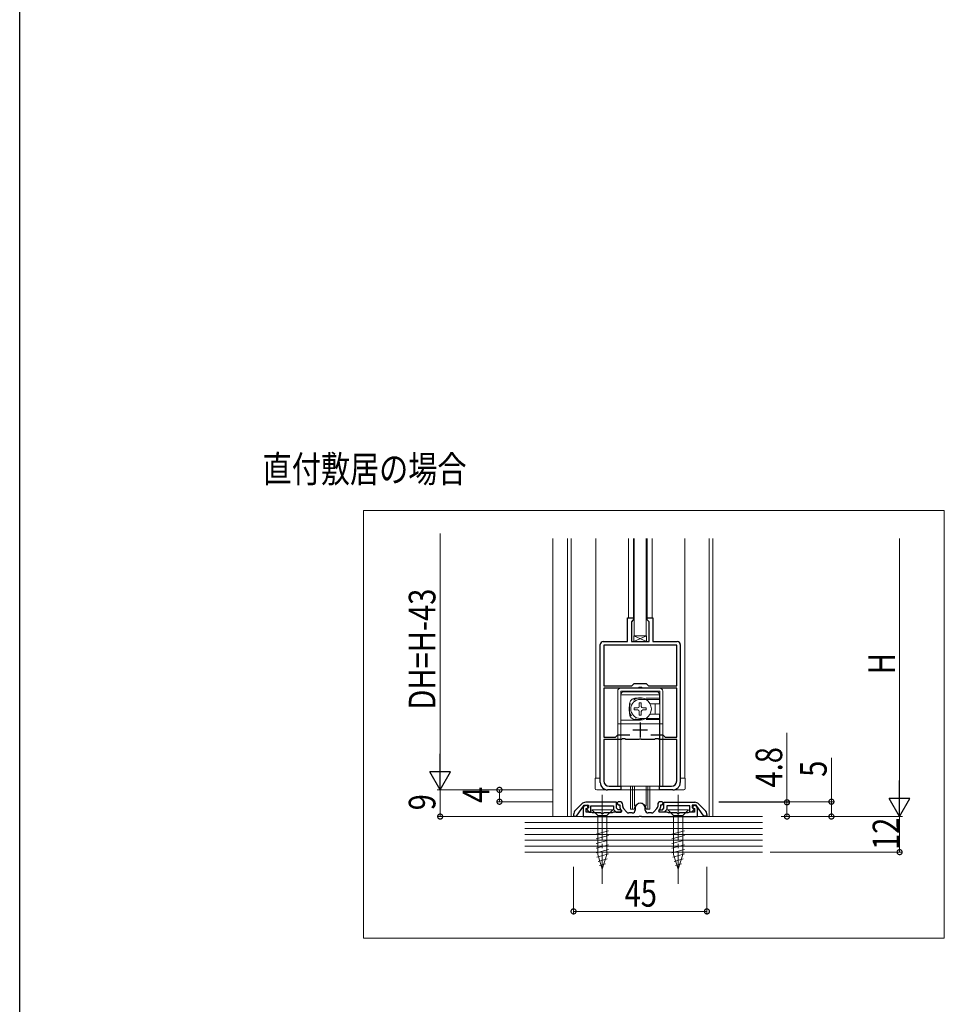
# Model space of a CAD drawing. Extents: x 0 to 1417, y 0 to 2235.
# Drawn here: x 0 to 312, y 1092 to 1424 of the extents above; entities that cross this region are included whole.
import ezdxf

# ---------------------------------------------------------------- set-up
doc = ezdxf.new("R2010")
doc.units = 0
doc.linetypes.add('YCENTER_1', pattern=[13, 10, -1, 1, -1])
doc.linetypes.add('YHIDDEN_1', pattern=[4, 3, -1])
doc.layers.add('USER1', color=3, linetype='CONTINUOUS')
doc.layers.add('YKK_ZWAK', color=7, linetype='CONTINUOUS')
for name, color, linetype, lineweight in [('YKK_11', 7, 'CONTINUOUS', 30), ('YKK_12', 2, 'CONTINUOUS', 13), ('YKK_13', 4, 'CONTINUOUS', 13), ('YKK_D', 6, 'CONTINUOUS', 13), ('YSS_K', 3, 'CONTINUOUS', 13)]:
    doc.layers.add(name, color=color, linetype=linetype, lineweight=lineweight)
doc.styles.add('text-b', font='extslim2.shx', dxfattribs={"width": 0.8, "bigfont": 'extfont2.shx'})

msp = doc.modelspace()

# ---------------------------------------------------------------- linework, layer by layer
at = {"layer": 'YKK_11', "color": 0, "linetype": 'ByBlock', "lineweight": -2, "ltscale": 0.5}
for p, q in [((205.06, 1214.34), (205.06, 1222.34)), ((205.06, 1222.34), (207.06, 1222.34)), ((207.06, 1222.34), (207.06, 1221.74)), ((211.66, 1221.74), (211.66, 1222.34)), ((211.66, 1222.34), (213.66, 1222.34)), ((213.66, 1222.34), (213.66, 1214.34)), ((206.86, 1221.54), (206.36, 1221.04)), ((206.36, 1221.04), (206.36, 1214.34)), ((207.06, 1221.74), (206.86, 1221.54)), ((211.86, 1221.54), (211.66, 1221.74)), ((212.36, 1221.04), (211.86, 1221.54)), ((212.36, 1214.34), (212.36, 1221.04)), ((195.86, 1166.84), (195.86, 1213.34)), ((196.86, 1214.34), (205.06, 1214.34)), ((221.66, 1213.14), (197.06, 1213.14)), ((197.06, 1213.14), (197.06, 1199.44)), ((221.66, 1213.14), (197.06, 1213.14)), ((206.36, 1214.34), (212.36, 1214.34)), ((213.66, 1214.34), (221.86, 1214.34)), ((221.66, 1199.44), (221.66, 1213.14)), ((222.86, 1213.34), (222.86, 1166.84)), ((197.06, 1199.44), (206.56, 1199.44)), ((206.56, 1199.44), (207.36, 1200.24)), ((207.36, 1200.24), (211.36, 1200.24)), ((211.36, 1200.24), (212.16, 1199.44)), ((212.16, 1199.44), (221.66, 1199.44)), ((208.62, 1198.64), (197.06, 1198.64)), ((197.06, 1198.64), (197.06, 1182.14)), ((208.9, 1198.83), (208.62, 1198.64)), ((209.83, 1198.83), (208.9, 1198.83)), ((210.1, 1198.64), (209.83, 1198.83)), ((221.66, 1198.64), (210.1, 1198.64)), ((221.66, 1182.14), (221.66, 1198.64)), ((200.96, 1182.14), (201.76, 1182.94)), ((201.76, 1182.94), (205.83, 1182.94)), ((212.9, 1182.94), (216.96, 1182.94)), ((212.9, 1182.94), (216.96, 1182.94)), ((216.96, 1182.94), (217.76, 1182.14)), ((197.06, 1182.14), (200.96, 1182.14)), ((203.02, 1181.34), (197.06, 1181.34)), ((197.06, 1181.34), (197.06, 1167.34)), ((203.3, 1181.53), (203.02, 1181.34)), ((204.23, 1181.53), (203.3, 1181.53)), ((204.5, 1181.34), (204.23, 1181.53)), ((208.9, 1181.34), (204.5, 1181.34)), ((209.09, 1181.46), (208.9, 1181.34)), ((209.64, 1181.46), (209.09, 1181.46)), ((209.82, 1181.34), (209.64, 1181.46)), ((214.22, 1181.34), (209.82, 1181.34)), ((214.5, 1181.53), (214.22, 1181.34)), ((215.43, 1181.53), (214.5, 1181.53)), ((215.7, 1181.34), (215.43, 1181.53)), ((221.66, 1181.34), (215.7, 1181.34)), ((217.76, 1182.14), (221.66, 1182.14)), ((221.66, 1167.34), (221.66, 1181.34)), ((202.86, 1164.34), (198.36, 1164.34)), ((198.86, 1165.54), (202.86, 1165.54)), ((202.86, 1165.54), (202.86, 1164.34)), ((215.86, 1164.34), (215.86, 1165.54)), ((215.86, 1165.54), (219.86, 1165.54)), ((220.36, 1164.34), (215.86, 1164.34)), ((189.58, 1159.55), (187.45, 1157.43)), ((201.36, 1160.14), (190.99, 1160.14)), ((201.36, 1158.17), (201.36, 1160.14)), ((217.36, 1160.14), (227.73, 1160.14)), ((217.36, 1158.17), (217.36, 1160.14)), ((229.15, 1159.55), (231.28, 1157.43)), ((186.86, 1156.01), (186.86, 1155.44)), ((187.86, 1155.44), (190.46, 1159.14)), ((190.46, 1159.14), (191.86, 1159.14)), ((191.86, 1158.23), (191.19, 1157.99)), ((191.19, 1157.99), (192, 1156.84)), ((191.86, 1159.14), (191.86, 1158.23)), ((192, 1156.84), (192.66, 1156.84)), ((192.66, 1156.84), (192.66, 1158.94)), ((192.66, 1158.94), (200.36, 1158.94)), ((200.36, 1158.94), (200.36, 1157.76)), ((200.36, 1157.76), (201.28, 1156.84)), ((201.28, 1156.84), (202.96, 1156.84)), ((201.89, 1157.64), (201.36, 1158.17)), ((202.96, 1157.64), (201.89, 1157.64)), ((202.96, 1156.84), (202.96, 1157.64)), ((215.76, 1156.84), (215.76, 1157.64)), ((215.76, 1157.64), (216.83, 1157.64)), ((217.44, 1156.84), (215.76, 1156.84)), ((216.83, 1157.64), (217.36, 1158.17)), ((218.36, 1157.76), (217.44, 1156.84)), ((226.06, 1158.94), (218.36, 1158.94)), ((218.36, 1158.94), (218.36, 1157.76)), ((226.06, 1156.84), (226.06, 1158.94)), ((226.72, 1156.84), (226.06, 1156.84)), ((227.53, 1157.99), (226.72, 1156.84)), ((228.26, 1159.14), (226.86, 1159.14)), ((226.86, 1159.14), (226.86, 1158.23)), ((226.86, 1158.23), (227.53, 1157.99)), ((230.86, 1155.44), (228.26, 1159.14)), ((231.86, 1156.01), (231.86, 1155.44)), ((186.86, 1155.44), (187.86, 1155.44)), ((231.86, 1155.44), (230.86, 1155.44))]:
    msp.add_line(p, q, dxfattribs=at)
at = {"layer": 'YKK_11', "color": 2, "ltscale": 0.5}
for p, q in [((209.36, 1187.04), (209.36, 1182.04)), ((206.86, 1184.54), (211.86, 1184.54))]:
    msp.add_line(p, q, dxfattribs=at)
at = {"layer": 'YKK_11', "color": 0, "linetype": 'ByBlock', "lineweight": -2}
for p, q in [((191.4, 1159.2), (190.78, 1158.97)), ((191.75, 1158.26), (191.4, 1159.2)), ((201.96, 1160.34), (201.46, 1159.84)), ((201.46, 1159.84), (201.96, 1159.34)), ((202.46, 1160.34), (201.96, 1160.34)), ((201.96, 1159.34), (202.46, 1159.34)), ((202.46, 1159.34), (202.46, 1158.72)), ((203.46, 1158.72), (203.46, 1159.34)), ((215.26, 1159.34), (215.26, 1158.72)), ((216.76, 1160.34), (216.26, 1160.34)), ((216.26, 1158.72), (216.26, 1159.34)), ((216.26, 1159.34), (216.76, 1159.34)), ((217.26, 1159.84), (216.76, 1160.34)), ((216.76, 1159.34), (217.26, 1159.84)), ((227.32, 1159.2), (226.98, 1158.26)), ((227.94, 1158.97), (227.32, 1159.2)), ((190.06, 1157.94), (190.06, 1155.34)), ((191.06, 1158.01), (191.75, 1158.26)), ((191.06, 1156.84), (191.06, 1158.01)), ((192.76, 1156.84), (191.06, 1156.84)), ((193.02, 1156.69), (192.76, 1156.84)), ((193.28, 1156.54), (193.02, 1156.69)), ((196.1, 1156.54), (193.28, 1156.54)), ((196.29, 1156.42), (196.1, 1156.54)), ((196.84, 1156.42), (196.29, 1156.42)), ((197.02, 1156.54), (196.84, 1156.42)), ((199.84, 1156.54), (197.02, 1156.54)), ((200.1, 1156.69), (199.84, 1156.54)), ((200.36, 1156.84), (200.1, 1156.69)), ((202.95, 1156.84), (200.36, 1156.84)), ((203.12, 1157.22), (202.95, 1156.84)), ((202.97, 1157.39), (203.12, 1157.22)), ((204.76, 1156.88), (203.71, 1158.06)), ((206.66, 1156.54), (205.51, 1156.54)), ((207.66, 1158.14), (207.66, 1157.54)), ((211.06, 1157.54), (211.06, 1158.14)), ((213.21, 1156.54), (212.06, 1156.54)), ((215.01, 1158.06), (213.96, 1156.88)), ((215.6, 1157.22), (215.76, 1157.39)), ((215.77, 1156.84), (215.6, 1157.22)), ((218.36, 1156.84), (215.77, 1156.84)), ((218.62, 1156.69), (218.36, 1156.84)), ((218.88, 1156.54), (218.62, 1156.69)), ((221.7, 1156.54), (218.88, 1156.54)), ((221.89, 1156.42), (221.7, 1156.54)), ((222.44, 1156.42), (221.89, 1156.42)), ((222.62, 1156.54), (222.44, 1156.42)), ((225.44, 1156.54), (222.62, 1156.54)), ((225.7, 1156.69), (225.44, 1156.54)), ((225.96, 1156.84), (225.7, 1156.69)), ((227.66, 1156.84), (225.96, 1156.84)), ((226.98, 1158.26), (227.66, 1158.01)), ((227.66, 1158.01), (227.66, 1156.84)), ((228.66, 1155.34), (228.66, 1157.94)), ((190.06, 1155.34), (208.9, 1155.34)), ((208.9, 1155.34), (209.09, 1155.46)), ((209.09, 1155.46), (209.64, 1155.46)), ((209.64, 1155.46), (209.82, 1155.34)), ((209.82, 1155.34), (228.66, 1155.34))]:
    msp.add_line(p, q, dxfattribs=at)
at = {"layer": 'YKK_11', "color": 0, "linetype": 'ByBlock', "lineweight": -2, "ltscale": 0.5}
for centre, radius, start, end in [((196.86, 1213.34), 1, 90, 180), ((221.86, 1213.34), 1, 0, 90), ((198.36, 1166.84), 2.5, 180, 270), ((198.86, 1167.34), 1.8, 180, 270), ((219.86, 1167.34), 1.8, 270, 360), ((220.36, 1166.84), 2.5, 270, 360), ((190.99, 1158.14), 2, 90, 135), ((227.73, 1158.14), 2, 45, 90), ((188.86, 1156.01), 2, 135, 180), ((229.86, 1156.01), 2, 360, 45)]:
    msp.add_arc(centre, radius, start, end, dxfattribs=at)
at = {"layer": 'YKK_11', "color": 0, "linetype": 'ByBlock', "lineweight": -2}
for centre, radius, start, end in [((202.46, 1159.34), 1, 0, 90), ((209.36, 1158.14), 1.7, 360, 180), ((216.26, 1159.34), 1, 90, 180), ((191.16, 1157.94), 1.1, 110, 180), ((204.46, 1158.72), 2, 180, 221.6335), ((204.46, 1158.72), 1, 180, 221.6335), ((205.51, 1157.54), 1, 221.6335, 270), ((206.66, 1157.54), 1, 270, 360), ((212.06, 1157.54), 1, 180, 270), ((213.21, 1157.54), 1, 270, 318.3665), ((214.26, 1158.72), 1, 318.3665, 360), ((214.26, 1158.72), 2, 318.3665, 360), ((227.56, 1157.94), 1.1, 0, 70)]:
    msp.add_arc(centre, radius, start, end, dxfattribs=at)
at = {"layer": 'YKK_12', "ltscale": 5}
for p, q in [((116, 1258.57), (311.94, 1258.57)), ((116, 1114.35), (116, 1258.57)), ((311.94, 1258.57), (311.94, 1114.35)), ((311.94, 1114.35), (116, 1114.35))]:
    msp.add_line(p, q, dxfattribs=at)
at = {"layer": 'YKK_12', "ltscale": 1.5}
for p, q in [((184.86, 1249.08), (184.86, 1155.34)), ((186.06, 1249.08), (186.06, 1155.34)), ((194.36, 1168.34), (194.36, 1249.08)), ((205.36, 1249.08), (205.36, 1222.3)), ((207.06, 1221.73), (207.06, 1249.08)), ((211.66, 1221.84), (211.66, 1249.08)), ((213.36, 1249.08), (213.36, 1222.3)), ((224.36, 1249.08), (224.36, 1168.34)), ((232.66, 1249.08), (232.66, 1155.34)), ((233.86, 1249.08), (233.86, 1155.34))]:
    msp.add_line(p, q, dxfattribs=at)
at = {"layer": 'YKK_13', "ltscale": 1.5}
for p, q in [((207.36, 1216.34), (207.36, 1249.08)), ((207.36, 1249.08), (207.36, 1216.34)), ((211.36, 1249.08), (211.36, 1216.34)), ((211.36, 1216.34), (211.36, 1249.08)), ((207.36, 1216.34), (211.36, 1216.34)), ((195.86, 1168.34), (194.16, 1168.34)), ((194.16, 1168.34), (194.16, 1164.84)), ((224.56, 1168.34), (222.86, 1168.34)), ((224.56, 1168.34), (224.56, 1164.84)), ((224.06, 1164.34), (194.66, 1164.34)), ((206.11, 1165.64), (206.11, 1157.84)), ((206.76, 1165.64), (206.76, 1157.84)), ((207.38, 1165.64), (207.38, 1158.96)), ((211.34, 1165.64), (211.34, 1158.96)), ((211.96, 1165.64), (211.96, 1157.84)), ((212.61, 1165.64), (212.61, 1157.84)), ((206.11, 1157.84), (207.36, 1157.84)), ((211.36, 1157.84), (212.61, 1157.84))]:
    msp.add_line(p, q, dxfattribs=at)
at = {"layer": 'YKK_13'}
for p, q in [((207.21, 1214.34), (207.21, 1216.34)), ((207.21, 1216.34), (211.51, 1216.34)), ((207.21, 1214.34), (211.51, 1216.34)), ((211.51, 1214.34), (207.21, 1216.34)), ((211.51, 1216.34), (211.51, 1214.34)), ((211.51, 1214.34), (207.21, 1214.34))]:
    msp.add_line(p, q, dxfattribs=at)
at = {"layer": 'YKK_13', "linetype": 'Continuous', "ltscale": 1.5}
for p, q in [((201.76, 1165.64), (201.76, 1197.64)), ((215.96, 1198.64), (202.76, 1198.64)), ((215.96, 1197.64), (202.76, 1197.64)), ((202.76, 1165.64), (202.76, 1197.64)), ((202.86, 1165.64), (202.86, 1196.44)), ((215.86, 1196.44), (202.86, 1196.44)), ((203.86, 1197.44), (214.86, 1197.44)), ((215.86, 1196.44), (215.86, 1193.39)), ((215.96, 1165.64), (215.96, 1197.64)), ((216.96, 1165.64), (216.96, 1197.64)), ((202.76, 1194.74), (202.86, 1194.64)), ((202.86, 1193.23), (202.76, 1193.33)), ((209.01, 1193.69), (209.71, 1193.69)), ((209.01, 1193.69), (209.01, 1192.49)), ((215.86, 1194.84), (209.36, 1194.84)), ((209.71, 1193.69), (209.71, 1192.49)), ((215.86, 1193.39), (212.68, 1193.39)), ((214.36, 1193.14), (214.36, 1190.14)), ((215.86, 1195.04), (215.96, 1195.14)), ((215.96, 1194.74), (215.86, 1194.64)), ((202.86, 1190.05), (202.76, 1189.95)), ((207.31, 1191.99), (207.31, 1191.29)), ((207.31, 1191.99), (208.51, 1191.99)), ((207.31, 1191.29), (208.51, 1191.29)), ((209.01, 1190.79), (209.01, 1189.59)), ((209.01, 1189.59), (209.71, 1189.59)), ((209.71, 1190.79), (209.71, 1189.59)), ((210.21, 1191.99), (211.41, 1191.99)), ((210.21, 1191.29), (211.41, 1191.29)), ((211.41, 1191.99), (211.41, 1191.29)), ((215.86, 1189.89), (212.68, 1189.89)), ((215.86, 1189.89), (215.86, 1165.64)), ((202.76, 1186.64), (201.76, 1186.64)), ((202.76, 1188.54), (202.86, 1188.64)), ((209.36, 1187.84), (202.86, 1187.84)), ((215.86, 1186.64), (202.86, 1186.64)), ((215.86, 1188.44), (209.36, 1188.44)), ((209.36, 1188.44), (209.36, 1187.84)), ((215.96, 1188.54), (215.86, 1188.64)), ((215.86, 1188.24), (215.96, 1188.14)), ((216.96, 1186.64), (215.96, 1186.64)), ((202.76, 1174.64), (202.86, 1174.54)), ((215.96, 1174.64), (215.86, 1174.54)), ((202.86, 1166.74), (202.76, 1166.64)), ((215.86, 1166.74), (215.96, 1166.64)), ((202.76, 1165.64), (201.76, 1165.64)), ((215.86, 1165.64), (202.86, 1165.64)), ((215.96, 1165.64), (216.96, 1165.64)), ((200.06, 1157.64), (193.06, 1157.64)), ((193.06, 1157.64), (195.01, 1155.69)), ((200.06, 1157.64), (198.11, 1155.69)), ((225.66, 1157.64), (218.66, 1157.64)), ((218.66, 1157.64), (220.61, 1155.69)), ((225.66, 1157.64), (223.71, 1155.69)), ((195.01, 1155.69), (195.01, 1142.56)), ((198.11, 1155.69), (195.01, 1155.69)), ((198.11, 1142.56), (198.11, 1155.69)), ((220.61, 1155.69), (220.61, 1142.56)), ((223.71, 1155.69), (220.61, 1155.69)), ((223.71, 1142.56), (223.71, 1155.69)), ((194.46, 1149.35), (198.66, 1150.47)), ((220.06, 1149.35), (224.26, 1150.47)), ((194.46, 1147.79), (198.66, 1148.92)), ((194.46, 1146.24), (198.66, 1147.37)), ((220.06, 1147.79), (224.26, 1148.92)), ((220.06, 1146.24), (224.26, 1147.37)), ((194.46, 1144.69), (198.66, 1145.81)), ((194.46, 1143.13), (198.66, 1144.26)), ((194.72, 1141.65), (198.66, 1142.71)), ((196.56, 1137.64), (195.01, 1142.56)), ((196.56, 1137.64), (198.11, 1142.56)), ((220.06, 1144.69), (224.26, 1145.81)), ((220.06, 1143.13), (224.26, 1144.26)), ((220.32, 1141.65), (224.26, 1142.71)), ((222.16, 1137.64), (220.61, 1142.56)), ((222.16, 1137.64), (223.71, 1142.56)), ((195.17, 1140.22), (198.21, 1141.03)), ((195.62, 1138.79), (197.67, 1139.34)), ((220.77, 1140.22), (223.81, 1141.03)), ((221.22, 1138.79), (223.27, 1139.34))]:
    msp.add_line(p, q, dxfattribs=at)
at = {"layer": 'YKK_13', "linetype": 'YHIDDEN_1', "ltscale": 1.5}
for p, q in [((205.76, 1193.24), (205.76, 1190.04)), ((215.86, 1195.24), (207.76, 1195.24)), ((215.86, 1188.04), (207.76, 1188.04))]:
    msp.add_line(p, q, dxfattribs=at)
at = {"layer": 'YKK_13', "linetype": 'YCENTER_1', "ltscale": 1.5}
for p, q in [((196.56, 1162.64), (196.56, 1132.64)), ((222.16, 1162.64), (222.16, 1132.64))]:
    msp.add_line(p, q, dxfattribs=at)
at = {"layer": 'YKK_13', "linetype": 'Continuous', "ltscale": 1.5}
for centre, radius, start, end in [((202.76, 1197.64), 1, 90, 180), ((203.86, 1196.44), 1, 90, 180), ((214.86, 1196.44), 1, 0, 90), ((215.96, 1197.64), 1, 0, 90), ((209.36, 1191.64), 3.2, 90, 270), ((208.51, 1192.49), 0.5, 270, 0), ((210.21, 1192.49), 0.5, 180, 270), ((209.36, 1191.64), 3.75, 301.4239, 58.5761), ((215.36, 1193.14), 1, 165.5225, 180), ((208.51, 1190.79), 0.5, 0, 90), ((210.21, 1190.79), 0.5, 90, 180), ((215.36, 1190.14), 1, 180, 194.4775)]:
    msp.add_arc(centre, radius, start, end, dxfattribs=at)
at = {"layer": 'YKK_13', "linetype": 'YHIDDEN_1', "ltscale": 1.5}
for centre, radius, start, end in [((209.36, 1191.64), 3.75, 58.5761, 301.4239), ((207.76, 1193.24), 2, 90, 180), ((207.76, 1190.04), 2, 180, 270)]:
    msp.add_arc(centre, radius, start, end, dxfattribs=at)
at = {"layer": 'YKK_13', "ltscale": 1.5}
for centre, radius, start, end in [((194.66, 1164.84), 0.5, 180, 270), ((224.06, 1164.84), 0.5, 270, 0), ((209.36, 1157.84), 2, 360, 180)]:
    msp.add_arc(centre, radius, start, end, dxfattribs=at)
at = {"layer": 'YKK_D', "ltscale": 1.5}
for p, q in [((141.86, 1171.34), (141.86, 1250.81)), ((296.86, 1162.34), (296.86, 1249.08)), ((179.86, 1164.34), (140.86, 1164.34)), ((179.86, 1164.34), (140.86, 1164.34)), ((141.86, 1164.34), (141.86, 1155.34)), ((179.86, 1164.34), (160.86, 1164.34)), ((161.86, 1164.34), (161.86, 1160.34)), ((179.86, 1160.34), (160.86, 1160.34)), ((179.86, 1155.34), (140.86, 1155.34)), ((256.86, 1155.34), (297.86, 1155.34)), ((296.86, 1155.34), (296.86, 1143.34)), ((253.2, 1143.34), (297.86, 1143.34)), ((186.86, 1138.34), (186.86, 1122.34)), ((231.86, 1138.34), (231.86, 1122.34)), ((186.86, 1123.34), (231.86, 1123.34))]:
    msp.add_line(p, q, dxfattribs=at)
at = {"layer": 'YKK_D'}
for p, q in [((258.86, 1160.14), (258.86, 1183.54)), ((273.86, 1160.34), (273.86, 1175.14)), ((235.86, 1160.34), (274.86, 1160.34)), ((235.86, 1160.14), (259.86, 1160.14)), ((258.86, 1155.34), (258.86, 1160.14)), ((273.86, 1155.34), (273.86, 1160.34))]:
    msp.add_line(p, q, dxfattribs=at)
at = {"layer": 'YKK_D', "lineweight": -2}
for p, q in [((141.86, 1164.34), (141.86, 1176.46)), ((141.86, 1164.34), (138.36, 1170.4)), ((145.36, 1170.4), (138.36, 1170.4)), ((141.86, 1164.34), (145.36, 1170.4)), ((296.86, 1155.34), (296.86, 1167.46)), ((296.86, 1155.34), (293.36, 1161.4)), ((300.36, 1161.4), (293.36, 1161.4)), ((296.86, 1155.34), (300.36, 1161.4))]:
    msp.add_line(p, q, dxfattribs=at)
at = {"layer": 'YKK_D', "linetype": 'ByBlock', "const_width": 1.7}
for points in [[(161.86, 1164.13, 1), (161.86, 1164.55, 1)], [(161.86, 1160.55, 1), (161.86, 1160.13, 1)], [(258.86, 1159.93, 1), (258.86, 1160.35, 1)], [(273.86, 1160.13, 1), (273.86, 1160.55, 1)], [(141.86, 1155.55, 1), (141.86, 1155.13, 1)], [(258.86, 1155.55, 1), (258.86, 1155.13, 1)], [(273.86, 1155.55, 1), (273.86, 1155.13, 1)], [(296.86, 1143.55, 1), (296.86, 1143.13, 1)], [(187.07, 1123.34, 1), (186.65, 1123.34, 1)], [(231.65, 1123.34, 1), (232.07, 1123.34, 1)]]:
    msp.add_lwpolyline(points, format="xyb", close=True, dxfattribs=at)
at = {"layer": 'YKK_ZWAK'}
msp.add_line((0, 0), (0, 2184), dxfattribs=at)
at = {"layer": 'YSS_K', "ltscale": 1.5}
msp.add_line((179.86, 1249.08), (179.86, 1155.34), dxfattribs=at)
at = {"layer": 'YSS_K', "linetype": 'Continuous', "ltscale": 1.5}
for p, q in [((170.4, 1155.34), (250.65, 1155.34)), ((170.4, 1153.34), (250.65, 1153.34)), ((170.4, 1151.34), (250.65, 1151.34)), ((170.4, 1149.34), (250.65, 1149.34)), ((170.4, 1147.34), (250.65, 1147.34)), ((170.4, 1145.34), (250.65, 1145.34)), ((250.65, 1143.34), (170.4, 1143.34))]:
    msp.add_line(p, q, dxfattribs=at)

# ---------------------------------------------------------------- texts
at = {"layer": 'USER1', "style": 'text-b', "width": 0.8}
msp.add_text('直付敷居の場合', height=9, dxfattribs=at).set_placement((81.98, 1268.07))
at = {"layer": 'YKK_D', "style": 'text-b', "width": 0.8}
for s, p in [('DH=H-43', (140.26, 1191.4)), ('H', (295.26, 1203.31)), ('4.8', (257.26, 1165.14)), ('5', (272.26, 1168.74)), ('4', (158.46, 1159.94)), ('9', (140.26, 1157.44)), ('12', (296.76, 1144.06))]:
    msp.add_text(s, height=9, rotation=90, dxfattribs=at).set_placement(p)
msp.add_text('45', height=9, dxfattribs=at).set_placement((204.08, 1124.94))

doc.saveas('drawing.dxf')
